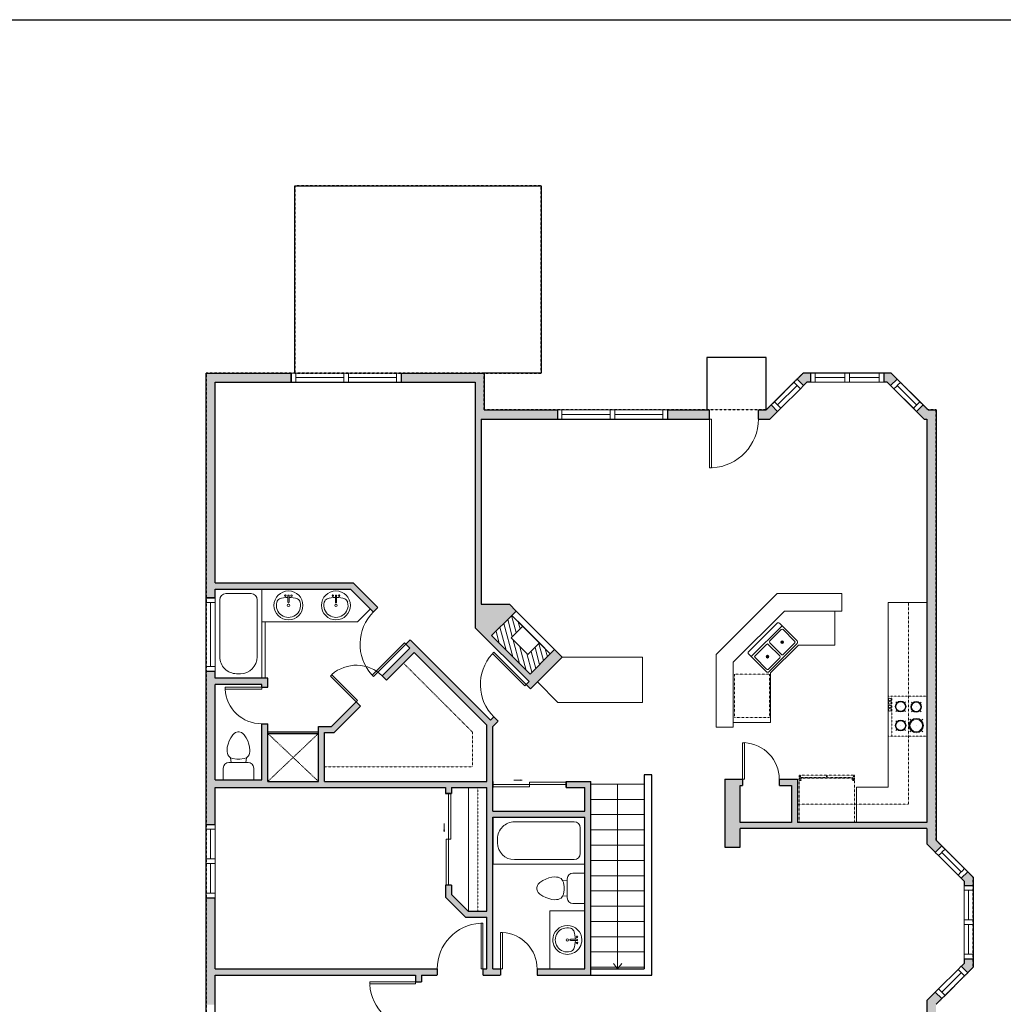
# Model space of a CAD drawing. Units: inches. Extents: x -21 to 3979, y -2728 to -1480.
# Drawn here: x 2650 to 3294, y -2248 to -1603 of the extents above; entities that cross this region are included whole.
import ezdxf

# ---------------------------------------------------------------- set-up
doc = ezdxf.new("R2010")
doc.units = ezdxf.units.IN
doc.linetypes.add('Dash', pattern=[0.23622, 0.11811, -0.11811])
doc.layers.get('0').update_dxf_attribs({"color": 255})
doc.layers.get('Defpoints').update_dxf_attribs({"color": 6, "linetype": 'Dash'})
for name, color, linetype, lineweight in [('A-DOOR&WINDOWS', 4, 'Continuous', 9), ('A-OBJECT', 2, 'Continuous', 9), ('A-STAIRS', 1, 'Continuous', 15)]:
    doc.layers.add(name, color=color, linetype=linetype, lineweight=lineweight)
doc.layers.add('A-WALL', color=252, linetype='Continuous')
doc.styles.add('ATTR', font='romans.shx', dxfattribs={"width": 0.8, "height": 1.075})

# ---------------------------------------------------------------- blocks, each defined once
blk = doc.blocks.new('*U232')
blk.add_lwpolyline([(-17.48, 0), (17.48, 0)])
blk = doc.blocks.new('*U233')
at = {"layer": 'A-STAIRS', "color": 0, "linetype": 'ByBlock', "lineweight": -2, "transparency": 16777216}
for p in [(0, 120), (0, 110), (0, 100), (0, 90), (0, 80), (0, 70), (0, 60), (0, 50), (0, 40), (0, 30), (0, 20), (0, 10), (0, 0)]:
    blk.add_blockref('*U232', p, dxfattribs=at)
blk = doc.blocks.new('*U247')
at = {"layer": 'A-OBJECT', "color": 0, "linetype": 'ByBlock', "lineweight": -2}
for p, q in [((370, 54), (-295, 54)), ((-295, 54), (-295, -588)), ((370, 54), (370, -588)), ((-295, -531), (370, -531)), ((-295, -588), (370, -588))]:
    blk.add_line(p, q, dxfattribs=at)
at = {"layer": 'A-OBJECT', "color": 252, "linetype": 'Continuous', "lineweight": -2}
for p, q in [((-187, -56), (-227, -15)), ((-54, -56), (-13, -15)), ((140, -73), (109, -42)), ((240, -73), (270, -42)), ((-187, -189), (-227, -230)), ((-170, -332), (-200, -301)), ((-70, -332), (-40, -301)), ((-54, -189), (-13, -230)), ((140, -173), (109, -203)), ((146, -332), (115, -301)), ((240, -173), (270, -203)), ((245, -332), (276, -301)), ((-170, -432), (-200, -462)), ((-70, -432), (-40, -462)), ((146, -432), (115, -462)), ((245, -432), (276, -462))]:
    blk.add_line(p, q, dxfattribs=at)
at = {"layer": 'A-OBJECT', "color": 0, "linetype": 'Continuous', "lineweight": -2}
for p, q in [((-120, -123), (-120, -123)), ((190, -123), (190, -123)), ((-120, -382), (-120, -382)), ((196, -382), (196, -382))]:
    blk.add_line(p, q, dxfattribs=at)
for centre, radius in [((-120, -123), 119), ((190, -123), 89.2), ((-120, -382), 89.2), ((196, -382), 89.2), ((141, -560), 22.9), ((198, -560), 22.9), ((256, -560), 22.9), ((313, -560), 22.9)]:
    blk.add_circle(centre, radius, dxfattribs=at)
at = {"layer": 'A-OBJECT', "color": 250, "linetype": 'Continuous', "lineweight": -2}
for centre, radius in [((-120, -123), 105), ((190, -123), 78.6), ((-120, -382), 78.6), ((196, -382), 78.6)]:
    blk.add_circle(centre, radius, dxfattribs=at)
blk = doc.blocks.new('*U241')
at = {"layer": 'A-OBJECT', "transparency": 33554687}
for points in [[(18.79, 12.21), (8, 12.21), (8, 27.78), (18.79, 27.78), (18.79, 37.78), (0, 37.78), (0, 2.21), (18.79, 2.21), (18.79, 12.21)], [(18.79, 27.78), (18.79, 12.21)]]:
    blk.add_lwpolyline(points, dxfattribs=at)
blk = doc.blocks.new('*U248')
at = {"layer": 'A-OBJECT', "color": 0, "linetype": 'ByBlock', "lineweight": -2}
for p, q in [((1526, 782), (0, 782)), ((0, 782), (0, 0)), ((1171, 706), (178, 706)), ((1526, 0), (1526, 782)), ((76, 604), (76, 178)), ((1450, 356), (1450, 427)), ((178, 76), (1171, 76))]:
    blk.add_line(p, q, dxfattribs=at)
blk.add_lwpolyline([(1526, 0), (0, 0)], dxfattribs=at)
for centre, radius, start, end in [((178, 604), 102, 90, 180), ((1171, 427), 279, 0, 90), ((1171, 356), 279, 270, 0), ((178, 178), 102, 180, 270)]:
    blk.add_arc(centre, radius, start, end, dxfattribs=at)
blk = doc.blocks.new('*U242')
at = {"layer": 'A-OBJECT', "color": 0, "linetype": 'ByBlock', "lineweight": -2, "transparency": 33554687}
for p, q in [((-36.24, -28.25), (-36.24, -30.23)), ((-34.79, -28.51), (-35.48, -30.35)), ((-1.47, -28.51), (-0.79, -30.35)), ((-0.02, -28.25), (-0.02, -30.23))]:
    blk.add_line(p, q, dxfattribs=at)
blk.add_lwpolyline([(-0.02, -29), (0, 0), (-36.22, 0), (-36.24, -29)], close=True, dxfattribs=at)
for points in [[(-36.24, -29.72), (-36.24, -30.73, 0.414214), (-36.01, -30.96), (-18.57, -30.96, 0.414214), (-18.33, -30.73), (-18.33, -29.72, 0.414214), (-18.57, -29.49), (-35.16, -29.49)], [(-0.02, -29.72), (-0.02, -30.73, -0.414214), (-0.26, -30.96), (-17.7, -30.96, -0.414214), (-17.94, -30.73), (-17.94, -29.72, -0.414214), (-17.7, -29.49), (-1.11, -29.49)]]:
    blk.add_lwpolyline(points, format="xyb", dxfattribs=at)
for centre, radius in [((-35.49, -28.25), 0.748), ((-35.85, -30.23), 0.394), ((-35.85, -30.23), 0.118), ((-35.49, -28.25), 0.118), ((-0.77, -28.25), 0.748), ((-0.77, -28.25), 0.118), ((-0.42, -30.23), 0.394), ((-0.42, -30.23), 0.118)]:
    blk.add_circle(centre, radius, dxfattribs=at)
blk = doc.blocks.new('blocks$0$Toilet-Domestic-2D - Toilet-Domestic-2D-1228486-SUBSTRUCTURE Copy 1')
at = {"layer": 'A-OBJECT', "color": 0, "linetype": 'ByBlock', "lineweight": -2}
for p, q in [((-130, 698), (-154, 647)), ((-95, 749), (-130, 698)), ((-70, 774), (-95, 749)), ((-48, 787), (-70, 774)), ((-13, 799), (-48, 787)), ((13, 799), (-13, 799)), ((48, 787), (13, 799)), ((70, 774), (48, 787)), ((95, 749), (70, 774)), ((130, 698), (95, 749)), ((154, 647), (130, 698)), ((-186, 545), (-190, 495)), ((-190, 495), (-188, 469)), ((-172, 596), (-186, 545)), ((-154, 647), (-172, 596)), ((172, 596), (154, 647)), ((186, 545), (172, 596)), ((190, 495), (186, 545)), ((188, 469), (190, 495)), ((-188, 469), (-184, 444)), ((-184, 444), (-177, 418)), ((-177, 418), (-163, 393)), ((-163, 393), (-132, 368)), ((-132, 368), (-97, 355)), ((-123, 291), (-132, 368)), ((-97, 355), (-25, 342)), ((-25, 342), (25, 342)), ((25, 342), (97, 355)), ((97, 355), (132, 368)), ((123, 291), (132, 368)), ((132, 368), (163, 393)), ((163, 393), (177, 418)), ((177, 418), (184, 444)), ((184, 444), (188, 469)), ((-253, 0), (-253, 196)), ((-159, 291), (159, 291)), ((253, 196), (253, 0))]:
    blk.add_line(p, q, dxfattribs=at)
blk.add_lwpolyline([(253, 0), (-253, 0)], dxfattribs=at)
for centre, start, end in [((-159, 196), 90, 180), ((159, 196), 0, 90)]:
    blk.add_arc(centre, 94.6, start, end, dxfattribs=at)
blk = doc.blocks.new("32'' Sink Double PV")
for p, q in [((-16, -4), (16, -4)), ((-0.75, -18.5), (-0.75, -6.5)), ((0.75, -6.5), (0.75, -18.5))]:
    blk.add_line(p, q)
for points in [[(-14.5, 0), (14.5, 0)], [(-16, -19.5), (-16, -1.5)], [(-14.5, -18.5), (-14.5, -6.5)], [(-13.5, -5.5), (-1.75, -5.5)], [(1.75, -5.5), (13.5, -5.5)], [(14.5, -6.5), (14.5, -18.5)], [(16, -1.5), (16, -19.5)], [(14.5, -21), (-14.5, -21)], [(-1.75, -19.5), (-13.5, -19.5)], [(13.5, -19.5), (1.75, -19.5)]]:
    blk.add_lwpolyline(points)
for centre, radius in [((-7.5, -12.5), 1), ((-7.5, -12.5), 0.5), ((7.5, -12.5), 1), ((7.5, -12.5), 0.5)]:
    blk.add_circle(centre, radius)
for centre, radius, start, end in [((-14.5, -1.5), 1.5, 90, 180), ((14.5, -1.5), 1.5, 0, 90), ((-13.5, -6.5), 1, 90, 180), ((-1.75, -6.5), 1, 0, 90), ((1.75, -6.5), 1, 90, 180), ((13.5, -6.5), 1, 0, 90), ((-14.5, -19.5), 1.5, 180, 270), ((-13.5, -18.5), 1, 180, 270), ((-1.75, -18.5), 1, 270, 0), ((1.75, -18.5), 1, 180, 270), ((13.5, -18.5), 1, 270, 0), ((14.5, -19.5), 1.5, 270, 0)]:
    blk.add_arc(centre, radius, start, end)
at = {"style": 'ATTR', "width": 0.8, "flags": 9}
blk.add_attdef('ESTCODE', (0, 0), '', height=0.0064, dxfattribs=at)
blk = doc.blocks.new('*U243')
at = {"layer": 'A-OBJECT', "color": 0, "linetype": 'ByBlock', "lineweight": -2, "transparency": 33554687}
blk.add_lwpolyline([(0, 0), (115.16, 0), (115.16, -17.07), (0, -17.07)], close=True, dxfattribs=at)
at = {"layer": 'A-OBJECT', "color": 0, "linetype": 'Dash', "lineweight": -2, "transparency": 33554687}
blk.add_lwpolyline([(115.16, -8.54), (0, -8.54)], dxfattribs=at)
blk = doc.blocks.new('*U246')
at = {"color": 0, "linetype": 'ByBlock', "lineweight": -2}
blk.add_line((121.1, 0), (0, 0), dxfattribs=at)
at = {"color": 0, "linetype": 'ByBlock', "lineweight": -2, "transparency": 33554687}
blk.add_lwpolyline([(3.48, 2.72), (0, 0), (3.48, -2.72)], dxfattribs=at)
blk = doc.blocks.new('*U249')
at = {"layer": 'A-OBJECT', "color": 0, "linetype": 'ByBlock', "lineweight": -2}
for p, q in [((1486, 774), (0, 774)), ((0, 774), (0, 0)), ((1130, 698), (178, 698)), ((1486, 0), (1486, 774)), ((76, 597), (76, 178)), ((1409, 356), (1409, 419)), ((178, 76), (1130, 76))]:
    blk.add_line(p, q, dxfattribs=at)
blk.add_lwpolyline([(1486, 0), (0, 0)], dxfattribs=at)
for centre, radius, start, end in [((178, 597), 102, 90, 180), ((1130, 419), 279, 0, 90), ((1130, 356), 279, 270, 0), ((178, 178), 102, 180, 270)]:
    blk.add_arc(centre, radius, start, end, dxfattribs=at)
blk = doc.blocks.new('*U76')
at = {"layer": 'A-OBJECT', "linetype": 'ByBlock', "lineweight": -2}
for p, q in [((-10, 162), (-10, 51)), ((10, 162), (10, 51))]:
    blk.add_line(p, q, dxfattribs=at)
for centre, radius, start, end in [((0, 0), 241, 90, 270), ((-51, 162), 12.7, 360, 180), ((0, 162), 9.52, 360, 180), ((0, 0), 241, 270, 90), ((51, 162), 12.7, 0, 180), ((0, 0), 201, 165.3071, 14.6929), ((-95, 19), 105, 120.7927, 162.1904), ((0, -318), 452, 91.2067, 109.2086), ((-51, 162), 12.7, 180, 360), ((0, 0), 20.6, 360, 180), ((0, 51), 9.52, 180, 360), ((0, -318), 452, 70.7914, 88.7933), ((51, 162), 12.7, 180, 360), ((95, 19), 105, 17.8096, 59.2073), ((0, 0), 20.6, 180, 360)]:
    blk.add_arc(centre, radius, start, end, dxfattribs=at)
blk = doc.blocks.new('*U201')
blk.add_wipeout([(0, 30), (0, -195), (991, -195), (991, 30)]).dxf.layer = 'A-DOOR&WINDOWS'
at = {"color": 0, "linetype": 'ByBlock', "lineweight": -2, "transparency": 33554687}
blk.add_lwpolyline([(51, 989), (0, 989), (0, 0), (51, 0)], close=True, dxfattribs=at)
blk.add_arc((0, 0), 991, 0, 86.8211, dxfattribs=at)
at = {"layer": 'A-WALL', "transparency": 33554687}
for points in [[(0, 0), (0, -165)], [(991, 0), (991, -165)]]:
    blk.add_lwpolyline(points, dxfattribs=at)
blk = doc.blocks.new('*U254')
blk.add_wipeout([(0, 30), (0, -278), (1321, -278), (1321, 30)]).dxf.layer = 'A-DOOR&WINDOWS'
at = {"color": 0, "linetype": 'ByBlock', "lineweight": -2, "transparency": 33554687}
blk.add_lwpolyline([(51, 1319), (0, 1319), (0, 0), (51, 0)], close=True, dxfattribs=at)
blk.add_arc((0, 0), 1321, 0, 86.8211, dxfattribs=at)
at = {"layer": 'A-WALL', "transparency": 33554687}
for points in [[(0, 0), (0, -248)], [(1321, 0), (1321, -248)]]:
    blk.add_lwpolyline(points, dxfattribs=at)
blk = doc.blocks.new('*U83')
at = {"layer": 'A-DOOR&WINDOWS', "transparency": 33554687}
blk.add_hatch(color=9, dxfattribs=at).paths.add_polyline_path([(14, 12.2), (14, 13.2), (11, 12.7)], flags=0)
at = {"layer": 'A-DOOR&WINDOWS', "color": 9, "transparency": 33554687}
for p, q in [((14, 13.2), (11, 12.7)), ((23, 12.7), (11, 12.7)), ((11, 12.7), (14, 12.2)), ((14, 12.2), (14, 13.2))]:
    blk.add_line(p, q, dxfattribs=at)
at = {"layer": 'A-DOOR&WINDOWS', "color": 0, "linetype": 'ByBlock', "lineweight": -2, "transparency": 33554687}
for points in [[(-66.6, 9.9), (-66.6, 6.6), (0, 6.6), (0, 9.9)], [(0, 6.6), (0, 3.2), (66.6, 3.2), (66.6, 6.6)]]:
    blk.add_lwpolyline(points, close=True, dxfattribs=at)
at = {"layer": 'A-WALL', "transparency": 33554687}
for points in [[(-66.6, 2.1), (-66.6, 11)], [(66.6, 2.1), (66.6, 11)]]:
    blk.add_lwpolyline(points, dxfattribs=at)
blk = doc.blocks.new('*U84')
at = {"layer": 'A-DOOR&WINDOWS', "transparency": 33554687}
blk.add_hatch(color=9, dxfattribs=at).paths.add_polyline_path([(14, 12.2), (14, 13.2), (11, 12.7)], flags=0)
at = {"layer": 'A-DOOR&WINDOWS', "color": 9, "transparency": 33554687}
for p, q in [((14, 13.2), (11, 12.7)), ((23, 12.7), (11, 12.7)), ((11, 12.7), (14, 12.2)), ((14, 12.2), (14, 13.2))]:
    blk.add_line(p, q, dxfattribs=at)
at = {"layer": 'A-DOOR&WINDOWS', "color": 0, "linetype": 'ByBlock', "lineweight": -2, "transparency": 33554687}
for points in [[(-53.3, 9.9), (-53.3, 6.6), (0, 6.6), (0, 9.9)], [(0, 6.6), (0, 3.2), (53.3, 3.2), (53.3, 6.6)]]:
    blk.add_lwpolyline(points, close=True, dxfattribs=at)
at = {"layer": 'A-WALL', "transparency": 33554687}
for points in [[(-53.3, 2.1), (-53.3, 11)], [(53.3, 2.1), (53.3, 11)]]:
    blk.add_lwpolyline(points, dxfattribs=at)
blk = doc.blocks.new('*U252')
at = {"color": 252}
blk.add_wipeout([(37.5, 0), (37.5, -6), (-34.5, -6), (-34.5, 0)], dxfattribs=at)
at = {"color": 4}
for points in [[(3, -6), (3, -3.7), (3, -3.7), (3, -2.3), (3, -2.3), (3, 0), (0, 0), (0, -6)], [(34.5, -6), (34.5, -3.7), (34.5, -3.7), (34.5, -2.3), (34.5, -2.3), (34.5, 0), (37.5, 0), (37.5, -6)], [(-31.5, -6), (-31.5, -3.7), (-31.5, -3.7), (-31.5, -2.3), (-31.5, -2.3), (-31.5, 0), (-34.5, 0), (-34.5, -6)], [(0, -6), (0, -3.7), (0, -3.7), (0, -2.3), (0, -2.3), (0, 0), (3, 0), (3, -6)]]:
    blk.add_lwpolyline(points, close=True, dxfattribs=at)
at = {"color": 9}
for points in [[(3, 0), (34.5, 0)], [(0, 0), (-31.5, 0)], [(0, -6), (-31.5, -6)], [(3, -6), (34.5, -6)]]:
    blk.add_lwpolyline(points, dxfattribs=at)
for points in [[(0, -3), (-31.5, -3), (-31.5, -3), (0, -3)], [(3, -3), (34.5, -3), (34.5, -3), (3, -3)]]:
    blk.add_lwpolyline(points, close=True, dxfattribs=at)
at = {"layer": 'A-WALL'}
for points in [[(37.5, 0), (37.5, -6)], [(-34.5, 0), (-34.5, -6)]]:
    blk.add_lwpolyline(points, dxfattribs=at)
blk = doc.blocks.new('*U199')
blk.add_wipeout([(0, 30), (0, -195), (1238, -195), (1238, 30)]).dxf.layer = 'A-DOOR&WINDOWS'
at = {"color": 0, "linetype": 'ByBlock', "lineweight": -2, "transparency": 33554687}
blk.add_lwpolyline([(51, 1237), (0, 1237), (0, 0), (51, 0)], close=True, dxfattribs=at)
blk.add_arc((0, 0), 1238, 0, 86.8211, dxfattribs=at)
at = {"layer": 'A-WALL', "transparency": 33554687}
for points in [[(0, 0), (0, -165)], [(1238, 0), (1238, -165)]]:
    blk.add_lwpolyline(points, dxfattribs=at)
blk = doc.blocks.new('*U250')
at = {"color": 252}
blk.add_wipeout([(48, 0), (48, -6), (0, -6), (0, 0)], dxfattribs=at)
at = {"color": 4}
for points in [[(3, -6), (3, -3.7), (3, -3.7), (3, -2.3), (3, -2.3), (3, 0), (0, 0), (0, -6)], [(45, -6), (45, -3.7), (45, -3.7), (45, -2.3), (45, -2.3), (45, 0), (48, 0), (48, -6)]]:
    blk.add_lwpolyline(points, close=True, dxfattribs=at)
at = {"color": 9}
for points in [[(3, 0), (45, 0)], [(3, -6), (45, -6)]]:
    blk.add_lwpolyline(points, dxfattribs=at)
blk.add_lwpolyline([(3, -3), (45, -3), (45, -3), (3, -3)], close=True, dxfattribs=at)
at = {"layer": 'A-WALL'}
for points in [[(0, 0), (0, -6)], [(48, 0), (48, -6)]]:
    blk.add_lwpolyline(points, dxfattribs=at)
blk = doc.blocks.new('*U251')
at = {"color": 252}
blk.add_wipeout([(25.5, 0), (25.5, -6), (-22.5, -6), (-22.5, 0)], dxfattribs=at)
at = {"color": 4}
for points in [[(-19.5, -6), (-19.5, -3.7), (-19.5, -3.7), (-19.5, -2.3), (-19.5, -2.3), (-19.5, 0), (-22.5, 0), (-22.5, -6)], [(3, -6), (3, -3.7), (3, -3.7), (3, -2.3), (3, -2.3), (3, 0), (0, 0), (0, -6)], [(0, -6), (0, -3.7), (0, -3.7), (0, -2.3), (0, -2.3), (0, 0), (3, 0), (3, -6)], [(22.5, -6), (22.5, -3.7), (22.5, -3.7), (22.5, -2.3), (22.5, -2.3), (22.5, 0), (25.5, 0), (25.5, -6)]]:
    blk.add_lwpolyline(points, close=True, dxfattribs=at)
at = {"color": 9}
for points in [[(0, 0), (-19.5, 0)], [(3, 0), (22.5, 0)], [(0, -6), (-19.5, -6)], [(3, -6), (22.5, -6)]]:
    blk.add_lwpolyline(points, dxfattribs=at)
for points in [[(0, -3), (-19.5, -3), (-19.5, -3), (0, -3)], [(3, -3), (22.5, -3), (22.5, -3), (3, -3)]]:
    blk.add_lwpolyline(points, close=True, dxfattribs=at)
at = {"layer": 'A-WALL'}
for points in [[(-22.5, 0), (-22.5, -6)], [(25.5, 0), (25.5, -6)]]:
    blk.add_lwpolyline(points, dxfattribs=at)
blk = doc.blocks.new('*U253')
at = {"color": 252}
blk.add_wipeout([(24, 0), (24, -6), (0, -6), (0, 0)], dxfattribs=at)
at = {"color": 4}
for points in [[(3, -6), (3, -3.7), (3, -3.7), (3, -2.3), (3, -2.3), (3, 0), (0, 0), (0, -6)], [(21, -6), (21, -3.7), (21, -3.7), (21, -2.3), (21, -2.3), (21, 0), (24, 0), (24, -6)]]:
    blk.add_lwpolyline(points, close=True, dxfattribs=at)
at = {"color": 9}
for points in [[(3, 0), (21, 0)], [(3, -6), (21, -6)]]:
    blk.add_lwpolyline(points, dxfattribs=at)
blk.add_lwpolyline([(3, -3), (21, -3), (21, -3), (3, -3)], close=True, dxfattribs=at)
at = {"layer": 'A-WALL'}
for points in [[(0, 0), (0, -6)], [(24, 0), (24, -6)]]:
    blk.add_lwpolyline(points, dxfattribs=at)
blk = doc.blocks.new('*U256')
at = {"color": 252}
blk.add_wipeout([(24.01, 0), (24.01, -6), (0, -6), (0, 0)], dxfattribs=at)
at = {"color": 4}
for points in [[(3, -6), (3, -3.7), (3, -3.7), (3, -2.3), (3, -2.3), (3, 0), (0, 0), (0, -6)], [(21.01, -6), (21.01, -3.7), (21.01, -3.7), (21.01, -2.3), (21.01, -2.3), (21.01, 0), (24.01, 0), (24.01, -6)]]:
    blk.add_lwpolyline(points, close=True, dxfattribs=at)
at = {"color": 9}
for points in [[(3, 0), (21.01, 0)], [(3, -6), (21.01, -6)]]:
    blk.add_lwpolyline(points, dxfattribs=at)
blk.add_lwpolyline([(3, -3), (21.01, -3), (21.01, -3), (3, -3)], close=True, dxfattribs=at)
at = {"layer": 'A-WALL'}
for points in [[(0, 0), (0, -6)], [(24.01, 0), (24.01, -6)]]:
    blk.add_lwpolyline(points, dxfattribs=at)
blk = doc.blocks.new('*U257')
at = {"color": 252}
blk.add_wipeout([(24.01, 0), (24.01, -6), (0, -6), (0, 0)], dxfattribs=at)
at = {"color": 4}
for points in [[(3, -6), (3, -3.7), (3, -3.7), (3, -2.3), (3, -2.3), (3, 0), (0, 0), (0, -6)], [(21.01, -6), (21.01, -3.7), (21.01, -3.7), (21.01, -2.3), (21.01, -2.3), (21.01, 0), (24.01, 0), (24.01, -6)]]:
    blk.add_lwpolyline(points, close=True, dxfattribs=at)
at = {"color": 9}
for points in [[(3, 0), (21.01, 0)], [(3, -6), (21.01, -6)]]:
    blk.add_lwpolyline(points, dxfattribs=at)
blk.add_lwpolyline([(3, -3), (21.01, -3), (21.01, -3), (3, -3)], close=True, dxfattribs=at)
at = {"layer": 'A-WALL'}
for points in [[(0, 0), (0, -6)], [(24.01, 0), (24.01, -6)]]:
    blk.add_lwpolyline(points, dxfattribs=at)

msp = doc.modelspace()

# ---------------------------------------------------------------- hatches: boundary and pattern name
at = {"layer": 'A-OBJECT', "transparency": 33554687}
h = msp.add_hatch(dxfattribs=at)
h.set_pattern_fill('ANSI31', color=256, scale=25, angle=60.00818)
h.set_pattern_definition([(105.008177, (-5909.0072, -16293.9722), (-3.01840275, -0.8092403), [])])
h.paths.add_polyline_path([(2971.99, -1992.81), (2958.71, -2006.1), (2983.86, -2031.25), (2997.15, -2017.96), (2990.08, -2010.89), (2982.45, -2018.52), (2971.44, -2007.51), (2979.07, -1999.88)])
at = {"layer": 'A-WALL'}
h = msp.add_hatch(color=256, dxfattribs=at)
h.dxf.hatch_style = 1
h.paths.add_polyline_path([(3001.81, -1858.18), (2953.85, -1858.18), (2953.85, -1834.07), (2899.54, -1834.07), (2899.54, -1840.07), (2947.85, -1840.07), (2947.85, -1864.18), (2947.85, -2000.94), (2983.22, -2036.24), (2981.34, -2038.12), (2984.17, -2040.95), (3004.97, -2020.13), (2999.98, -2015.13), (2997.15, -2017.96), (2983.86, -2031.25), (2958.71, -2006.1), (2971.99, -1992.81), (2974.82, -1989.98), (2970.38, -1985.54), (2951.85, -1985.54), (2951.85, -1864.18), (3001.81, -1864.18)])
h.paths.add_polyline_path([(2777.74, -1840.07), (2827.54, -1840.07), (2827.54, -1834.07), (2771.74, -1834.07), (2771.74, -1981.36), (2777.74, -1981.36), (2777.74, -1975.56), (2808.22, -1975.56), (2866.43, -1975.56), (2881.36, -1990.5), (2884.19, -1987.67), (2868.09, -1971.56), (2777.74, -1971.56)])
h.paths.add_polyline_path([(2777.74, -2038.03), (2808.22, -2038.03), (2808.22, -2039.86), (2812.22, -2039.86), (2812.22, -2034.03), (2777.74, -2034.03), (2777.74, -2029.36), (2771.74, -2029.36), (2771.74, -2129.85), (2777.74, -2129.85), (2777.74, -2105.57), (2928.51, -2105.57), (2928.51, -2109.53), (2932.51, -2109.53), (2932.51, -2105.57), (2955.63, -2105.57), (2955.63, -2186.51), (2943.63, -2186.51), (2943.29, -2186.51), (2932.51, -2175.7), (2932.51, -2169.53), (2928.51, -2169.53), (2928.51, -2177.35), (2941.62, -2190.51), (2955.63, -2190.51), (2955.63, -2224.44), (2953.05, -2224.44), (2953.05, -2228.44), (2964.52, -2228.44), (2964.52, -2224.44), (2959.63, -2224.44), (2959.63, -2125.06), (3019.7, -2125.06), (3019.7, -2155.84), (3019.7, -2224.44), (2988.52, -2224.44), (2988.52, -2228.44), (3023.7, -2228.44), (3023.7, -2101.57), (3007.63, -2101.57), (3007.63, -2105.57), (3019.7, -2105.57), (3019.7, -2121.06), (2959.63, -2121.06), (2959.63, -2105.57), (2959.63, -2103.57), (2959.63, -2101.57), (2959.63, -2065.51), (2962.97, -2062.17), (2960.14, -2059.34), (2957.97, -2061.51), (2905.39, -2008.89), (2902.56, -2011.72), (2905.23, -2014.39), (2887.07, -2032.53), (2889.9, -2035.36), (2908.06, -2017.22), (2955.63, -2064.83), (2955.63, -2101.57), (2849.3, -2101.57), (2849.3, -2069.62), (2855.6, -2069.62), (2872.92, -2052.32), (2870.09, -2049.49), (2853.94, -2065.62), (2845.3, -2065.62), (2845.3, -2101.57), (2812.22, -2101.57), (2812.22, -2063.86), (2808.22, -2063.86), (2808.22, -2100.57), (2777.74, -2100.57)])
h.paths.add_polyline_path([(2777.74, -2177.85), (2771.74, -2177.85), (2771.74, -2247.83), (2777.74, -2247.83), (2777.74, -2228.44), (2908.92, -2228.44), (2908.92, -2232.99), (2912.92, -2232.99), (2912.92, -2228.44), (2923.05, -2228.44), (2923.05, -2224.44), (2777.74, -2224.44)])
h.paths.add_polyline_path([(2777.74, -2295.83), (2771.74, -2295.83), (2771.74, -2300.83), (2664.78, -2300.83), (2664.78, -2549.83), (2687.09, -2549.83), (2687.09, -2543.83), (2670.78, -2543.83), (2670.78, -2306.83), (2773.74, -2306.83), (2773.74, -2340.17), (2974.16, -2340.17), (2974.16, -2336.17), (2938.69, -2336.17), (2938.69, -2271.64), (2976.65, -2271.64), (2976.65, -2267.64), (2912.92, -2267.64), (2912.92, -2262.99), (2908.92, -2262.99), (2908.92, -2280.4), (2912.92, -2280.4), (2912.92, -2271.64), (2934.69, -2271.64), (2934.69, -2336.17), (2922.69, -2336.17), (2912.92, -2336.17), (2912.92, -2328.4), (2910.92, -2328.4), (2908.92, -2328.4), (2908.92, -2336.17), (2777.74, -2336.17), (2777.74, -2306.83)])
h.paths.add_polyline_path([(3016.14, -2342.17), (3048.31, -2342.17), (3048.31, -2336.17), (3040.95, -2336.17), (3040.95, -2301.12), (3036.95, -2301.12), (3036.95, -2303.16), (3013.39, -2303.16), (3013.39, -2271.64), (3036.95, -2271.64), (3040.95, -2272.89), (3040.95, -2267.64), (3006.65, -2267.64), (3006.65, -2271.64), (3009.39, -2271.64), (3009.39, -2307.16), (3036.95, -2307.16), (3036.95, -2336.17), (3010.14, -2336.17), (3006.16, -2336.17), (3006.16, -2340.17), (3010.14, -2340.17), (3010.14, -2568.9), (3000.76, -2568.9), (3000.76, -2572.9), (3000.76, -2574.9), (3016.14, -2574.9)])
h.paths.add_polyline_path([(3107.55, -2336.17), (3096.31, -2336.17), (3096.31, -2342.17), (3101.55, -2342.17), (3101.55, -2421.04), (3110.68, -2421.04), (3113.52, -2423.86), (3115.64, -2421.74), (3117.76, -2419.62), (3113.16, -2415.04), (3107.55, -2415.04)])
h.paths.add_polyline_path([(3123.51, -2258.54), (3121.51, -2258.54), (3121.51, -2256.54), (3111.51, -2256.54), (3111.51, -2268.54), (3123.51, -2268.54)])
h.paths.add_polyline_path([(3121.51, -2104.18), (3123.03, -2104.18), (3123.03, -2100.18), (3111.51, -2100.18), (3111.51, -2144.59), (3121.51, -2144.59), (3121.51, -2132.5), (3243.74, -2132.5), (3243.74, -2142.58), (3249.25, -2148.08), (3253.49, -2143.84), (3249.74, -2140.09), (3249.74, -1858.18), (3244.47, -1858.18), (3241.25, -1854.98), (3237.02, -1859.23), (3241.99, -1864.18), (3243.74, -1864.18), (3243.74, -2128.5), (3159, -2128.5), (3159, -2100.18), (3147.03, -2100.18), (3147.03, -2104.18), (3155, -2104.18), (3155, -2128.5), (3121.51, -2128.5)])
h.paths.add_polyline_path([(3249.74, -2247.61), (3253.49, -2243.86), (3249.25, -2239.62), (3243.74, -2245.12), (3243.74, -2258.54), (3235.08, -2258.54), (3235.08, -2268.54), (3243.74, -2268.54), (3243.74, -2415.04), (3238.13, -2415.04), (3233.54, -2419.61), (3237.77, -2423.86), (3240.6, -2421.04), (3249.74, -2421.04)])
h.paths.add_polyline_path([(3220.82, -2440.74), (3216.59, -2436.48), (3213.77, -2439.29), (3211.64, -2439.29), (3211.64, -2445.29), (3216.24, -2445.29)])
h.paths.add_polyline_path([(3139.64, -2439.29), (3137.52, -2439.29), (3134.7, -2436.48), (3130.47, -2440.74), (3135.05, -2445.29), (3139.64, -2445.29)])
h.paths.add_polyline_path([(2799.39, -2543.83), (2783.09, -2543.83), (2783.09, -2547.83), (2783.09, -2549.83), (2793.39, -2549.83), (2793.39, -2574.9), (2808.76, -2574.9), (2808.76, -2568.9), (2799.39, -2568.9)])
h.paths.add_polyline_path([(3274.04, -2217.85), (3268.04, -2217.85), (3268.04, -2220.85), (3266.24, -2222.65), (3270.48, -2226.89), (3274.04, -2223.34)])
h.paths.add_polyline_path([(3274.04, -2164.36), (3270.48, -2160.8), (3266.24, -2165.05), (3268.04, -2166.84), (3268.04, -2169.85), (3274.04, -2169.85)])
h.paths.add_polyline_path([(3220.26, -1834.07), (3215.5, -1834.07), (3215.5, -1840.07), (3217.78, -1840.07), (3220.01, -1842.29), (3224.25, -1838.04)])
h.paths.add_polyline_path([(3167.5, -1834.07), (3162.73, -1834.07), (3158.79, -1838), (3163.02, -1842.25), (3165.21, -1840.07), (3167.5, -1840.07)])
h.paths.add_polyline_path([(3146.02, -1859.19), (3141.78, -1854.94), (3138.52, -1858.18), (3133.42, -1858.18), (3133.42, -1864.18), (3141, -1864.18)])
h.paths.add_polyline_path([(3101.42, -1858.18), (3073.81, -1858.18), (3073.81, -1864.18), (3101.42, -1864.18)])

# ---------------------------------------------------------------- linework, layer by layer
at = {"layer": 'A-OBJECT', "linetype": 'Dash', "transparency": 33554687}
for p, q in [((2812.22, -2070.22), (2845.3, -2101.57)), ((2812.22, -2101.57), (2845.3, -2070.22))]:
    msp.add_line(p, q, dxfattribs=at)
at = {"layer": 'A-OBJECT', "transparency": 33554687}
for points in [[(2879.34, -1988.47), (2870.89, -1997.01), (2808.22, -1997.01), (2808.22, -1975.56)], [(3187.97, -1990.09), (3187.97, -1978.52), (3145.74, -1978.52), (3105.86, -2018.35), (3105.86, -2066.11), (3116.91, -2066.11), (3116.91, -2023.54), (3150.54, -1990.09), (3187.97, -1990.09)], [(3243.74, -1984.31), (3218.45, -1984.31), (3218.45, -2105.34), (3197.72, -2105.34), (3197.72, -2128.5)], [(3183.5, -1990.09), (3183.5, -2012.37), (3159.65, -2012.37), (3141.44, -2030.56), (3141.44, -2063.05), (3116.91, -2063.05)], [(2810.51, -1997.01), (2810.51, -2034.03)], [(2988.7, -2036.41), (3002.06, -2049.86), (3057.59, -2049.86), (3057.59, -2020.13), (3004.97, -2020.13)], [(2996.9, -2224.44), (2996.9, -2186.41), (3019.7, -2186.41)]]:
    msp.add_lwpolyline(points, dxfattribs=at)
at = {"layer": 'A-OBJECT', "linetype": 'Dash', "transparency": 33554687}
for points in [[(3159, -2116.51), (3231.63, -2116.51), (3231.63, -1984.31)], [(2901.09, -2024.19), (2946.29, -2069.35), (2946.29, -2092.05), (2849.3, -2092.05)]]:
    msp.add_lwpolyline(points, dxfattribs=at)
msp.add_lwpolyline([(3140.72, -2031.34), (3117.85, -2031.34), (3117.85, -2059.82), (3140.72, -2059.82)], close=True, dxfattribs=at)
at = {"layer": 'A-WALL'}
for p, q in [((2771.74, -1834.07), (2953.85, -1834.07)), ((2771.74, -2300.83), (2771.74, -1834.07)), ((2827.54, -1840.07), (2827.54, -1834.07)), ((2899.54, -1834.07), (2899.54, -1840.07)), ((2953.85, -1834.07), (2953.85, -1858.18)), ((3138.52, -1858.18), (3162.73, -1834.07)), ((3158.75, -1838.04), (3162.98, -1842.29)), ((3220.26, -1834.07), (3162.73, -1834.07)), ((3167.5, -1834.07), (3167.5, -1840.07)), ((3215.5, -1840.07), (3215.5, -1834.07)), ((3224.25, -1838.04), (3220.01, -1842.29)), ((3244.47, -1858.18), (3220.26, -1834.07)), ((2777.74, -1840.07), (2947.85, -1840.07)), ((2777.74, -1971.56), (2777.74, -1840.07)), ((2947.85, -1840.07), (2947.85, -1864.18)), ((3141, -1864.18), (3165.21, -1840.07)), ((3217.78, -1840.07), (3165.21, -1840.07)), ((3241.99, -1864.18), (3217.78, -1840.07)), ((3146.03, -1859.18), (3141.78, -1854.94)), ((3236.97, -1859.18), (3241.21, -1854.94)), ((2953.85, -1858.18), (3138.52, -1858.18)), ((3001.81, -1858.18), (3001.81, -1864.18)), ((3073.81, -1864.18), (3073.81, -1858.18)), ((3244.47, -1858.18), (3249.74, -1858.18)), ((3249.74, -1858.18), (3249.74, -2140.09)), ((2947.85, -1864.18), (2947.85, -2000.94)), ((2951.85, -1864.18), (3141, -1864.18)), ((2951.85, -1864.18), (2951.85, -1985.54)), ((3241.99, -1864.18), (3243.74, -1864.18)), ((3243.74, -1864.18), (3243.74, -2128.5)), ((2777.74, -1971.56), (2868.09, -1971.56)), ((2868.09, -1971.56), (2957.97, -2061.51)), ((2777.74, -1975.56), (2866.43, -1975.56)), ((2777.74, -2034.03), (2777.74, -1975.56)), ((2866.43, -1975.56), (2905.23, -2014.39)), ((2777.74, -1981.36), (2771.74, -1981.36)), ((2951.85, -1985.54), (2970.38, -1985.54)), ((2974.82, -1989.98), (2970.38, -1985.54)), ((2971.99, -1992.81), (2974.82, -1989.98)), ((2971.99, -1992.81), (2997.15, -2017.96)), ((2974.82, -1989.98), (2999.98, -2015.13)), ((2947.85, -2000.94), (2983.22, -2036.24)), ((2905.23, -2014.39), (2853.94, -2065.62)), ((2908.06, -2017.22), (2855.6, -2069.62)), ((2908.06, -2017.22), (2955.63, -2064.83)), ((2997.15, -2017.96), (2999.98, -2015.13)), ((3004.97, -2020.13), (2999.98, -2015.13)), ((2959.63, -2065.51), (3004.97, -2020.13)), ((2771.74, -2029.36), (2777.74, -2029.36)), ((2812.22, -2034.03), (2777.74, -2034.03)), ((2808.22, -2038.03), (2777.74, -2038.03)), ((2777.74, -2100.57), (2777.74, -2038.03)), ((2808.22, -2100.57), (2808.22, -2038.03)), ((2812.22, -2101.57), (2812.22, -2034.03)), ((2957.97, -2061.51), (2983.22, -2036.24)), ((2812.22, -2069.22), (2845.3, -2069.22)), ((2812.22, -2070.22), (2845.3, -2070.22)), ((2845.3, -2101.57), (2845.3, -2065.62)), ((2845.3, -2065.62), (2853.94, -2065.62)), ((2849.3, -2069.62), (2855.6, -2069.62)), ((2849.3, -2101.57), (2849.3, -2069.62)), ((2955.63, -2101.57), (2955.63, -2064.83)), ((2959.63, -2101.57), (2959.63, -2065.51)), ((2777.74, -2100.57), (2808.22, -2100.57)), ((2812.22, -2101.57), (2845.3, -2101.57)), ((2849.3, -2101.57), (2955.63, -2101.57)), ((2959.63, -2101.57), (2959.63, -2105.57)), ((3007.63, -2101.57), (3023.7, -2101.57)), ((3007.63, -2101.57), (3007.63, -2105.57)), ((3023.7, -2228.44), (3023.7, -2101.57)), ((3063.66, -2097.28), (3058.66, -2097.28)), ((3058.66, -2097.28), (3058.66, -2224.44)), ((3063.66, -2228.44), (3063.66, -2097.28)), ((3111.51, -2100.18), (3111.51, -2144.59)), ((3111.51, -2100.18), (3159, -2100.18)), ((3159, -2100.18), (3159, -2128.5)), ((2777.74, -2105.57), (2928.51, -2105.57)), ((2777.74, -2224.44), (2777.74, -2105.57)), ((2928.51, -2105.57), (2928.51, -2109.53)), ((2932.51, -2105.57), (2932.51, -2109.53)), ((2932.51, -2105.57), (2955.63, -2105.57)), ((2955.63, -2186.51), (2955.63, -2105.57)), ((2959.63, -2121.06), (2959.63, -2105.57)), ((3007.63, -2105.57), (3019.7, -2105.57)), ((3019.7, -2121.06), (3019.7, -2105.57)), ((3121.51, -2104.18), (3155, -2104.18)), ((3121.51, -2128.5), (3121.51, -2104.18)), ((3155, -2104.18), (3155, -2128.5)), ((2928.51, -2109.53), (2932.51, -2109.53)), ((2959.63, -2121.06), (3019.7, -2121.06)), ((2959.63, -2224.44), (2959.63, -2125.06)), ((2959.63, -2125.06), (3019.7, -2125.06)), ((3019.7, -2224.44), (3019.7, -2125.06)), ((3155, -2128.5), (3121.51, -2128.5)), ((3243.74, -2128.5), (3159, -2128.5)), ((2771.74, -2129.85), (2777.74, -2129.85)), ((3121.51, -2144.59), (3121.51, -2132.5)), ((3243.74, -2132.5), (3121.51, -2132.5)), ((3243.74, -2132.5), (3243.74, -2142.58)), ((3249.74, -2140.09), (3274.04, -2164.36)), ((3111.51, -2144.59), (3121.51, -2144.59)), ((3243.74, -2142.58), (3268.04, -2166.84)), ((3249.25, -2148.08), (3253.49, -2143.84)), ((3270.48, -2160.8), (3266.24, -2165.05)), ((3268.04, -2166.84), (3268.04, -2220.85)), ((3274.04, -2164.36), (3274.04, -2223.34)), ((2932.51, -2169.53), (2928.51, -2169.53)), ((2928.51, -2169.53), (2928.51, -2177.35)), ((2932.51, -2169.53), (2932.51, -2175.7)), ((3268.04, -2169.85), (3274.04, -2169.85)), ((2777.74, -2177.85), (2771.74, -2177.85)), ((2928.51, -2177.35), (2941.62, -2190.51)), ((2932.51, -2175.7), (2943.29, -2186.51)), ((2943.29, -2186.51), (2955.63, -2186.51)), ((2941.62, -2190.51), (2955.63, -2190.51)), ((2955.63, -2224.44), (2955.63, -2190.51)), ((3274.04, -2217.85), (3268.04, -2217.85)), ((2777.74, -2224.44), (2955.63, -2224.44)), ((2959.63, -2224.44), (3019.7, -2224.44)), ((3023.7, -2224.44), (3058.66, -2224.44)), ((3243.74, -2245.12), (3268.04, -2220.85)), ((3249.74, -2247.61), (3274.04, -2223.34)), ((3270.48, -2226.89), (3266.24, -2222.65)), ((2777.74, -2306.83), (2777.74, -2228.44)), ((2777.74, -2228.44), (2908.92, -2228.44)), ((2908.92, -2228.44), (2908.92, -2280.4)), ((2912.92, -2228.44), (2912.92, -2267.64)), ((2912.92, -2228.44), (3063.66, -2228.44)), ((3249.25, -2239.62), (3253.49, -2243.86)), ((3243.74, -2245.12), (3243.74, -2258.54))]:
    msp.add_line(p, q, dxfattribs=at)
for points in [[(2829.97, -1834.07), (2829.97, -1711.46), (2991.21, -1711.46), (2991.21, -1834.07), (2953.85, -1834.07)], [(3138.52, -1858.18), (3138.52, -1823.87), (3099.55, -1823.87), (3099.55, -1858.18)]]:
    msp.add_lwpolyline(points, dxfattribs=at)
at = {"layer": 'Defpoints', "color": 255, "linetype": 'Continuous', "elevation": 0}
msp.add_lwpolyline([(1979.09, -1602.59), (3979.09, -1602.59), (3979.09, -2727.59), (1979.09, -2727.59)], close=True, dxfattribs=at)

# ---------------------------------------------------------------- block references
at = {"layer": 'A-DOOR&WINDOWS', "transparency": 33554687, "xscale": -0.4506616870520158, "yscale": 0.4506616870520158, "zscale": 0.4506616870520158}
msp.add_blockref('*U84', (2983.63, -2106.53), dxfattribs=at)
at = {"layer": 'A-DOOR&WINDOWS', "transparency": 33554687, "xscale": 0.4506616870520158, "yscale": 0.4506616870520158, "zscale": 0.4506616870520158, "rotation": 90}
msp.add_blockref('*U83', (2933.46, -2139.53), dxfattribs=at)
at = {"layer": 'A-OBJECT', "transparency": 33554687}
for name, p, xscale, yscale, zscale, rotation in [('*U249', (2777.74, -1975.56), 0.03935794656299858, 0.03935794656299858, 0.03935794656299858, 270), ("32'' Sink Double PV", (3136.28, -2007.22), 0.8936267761428246, 0.8936267761428246, 0.8936267761428246, 44.96605880526752), ('*U248', (3019.7, -2125.06), 0.03935794656299858, 0.03935794656299858, 0.03935794656299858, 180), ('blocks$0$Toilet-Domestic-2D - Toilet-Domestic-2D-1228486-SUBSTRUCTURE Copy 1', (3019.7, -2171.62), -0.03935794656299858, 0.03935794656299858, 0.03935794656299858, 90), ('*U76', (3008.3, -2205.42), 0.03935794656299858, 0.03935794656299858, 0.03935794656299858, 270)]:
    msp.add_blockref(name, p, dxfattribs=dict(at, xscale=xscale, yscale=yscale, zscale=zscale, rotation=rotation))
at = {"layer": 'A-OBJECT', "transparency": 33554687, "yscale": 0.03935794656299858, "zscale": 0.03935794656299858}
for name, p, xscale in [('*U76', (2825.71, -1986.28), 0.03935794656299858), ('*U76', (2856.81, -1986.28), -0.03935794656299858), ('blocks$0$Toilet-Domestic-2D - Toilet-Domestic-2D-1228486-SUBSTRUCTURE Copy 1', (2792.98, -2100.57), -0.03935794656299858)]:
    msp.add_blockref(name, p, dxfattribs=dict(at, xscale=xscale))
at = {"layer": 'A-OBJECT', "color": 7, "true_color": 0xffffff, "rotation": 45.00817668506226}
msp.add_blockref('*U241', (2985.43, -2032.81), dxfattribs=at)
at = {"layer": 'A-OBJECT', "linetype": 'Dash', "xscale": -0.03935794656299858, "yscale": 0.03935794656299858, "zscale": 0.03935794656299858, "rotation": 270}
msp.add_blockref('*U247', (3241.6, -2060.26), dxfattribs=at)
at = {"layer": 'A-OBJECT', "linetype": 'Dash', "rotation": 180.0000011157077}
msp.add_blockref('*U242', (3160.15, -2128.5), dxfattribs=at)
at = {"layer": 'A-OBJECT', "xscale": 0.7028431101360503, "yscale": 0.7028431101360503, "zscale": 0.7028431101360503, "rotation": 270}
msp.add_blockref('*U243', (2955.63, -2105.57), dxfattribs=at)
at = {"layer": 'A-STAIRS'}
msp.add_blockref('*U233', (3041.18, -2223.34), dxfattribs=at)
at = {"layer": 'A-STAIRS', "rotation": 90}
msp.add_blockref('*U246', (3041.18, -2224.44), dxfattribs=at)

# ---------------------------------------------------------------- next in the draw order: block references
at = {"layer": 'A-DOOR&WINDOWS'}
for name, p in [('*U252', (2862.04, -1834.07)), ('*U251', (3190, -1834.07)), ('*U252', (3036.31, -1858.18))]:
    msp.add_blockref(name, p, dxfattribs=at)
for name, p, rotation in [('*U253', (3141.78, -1854.94), 44.8806164723029), ('*U253', (3224.25, -1838.04), 315.1193835276899), ('*U250', (2771.74, -2029.36), 90), ('*U251', (2771.74, -2155.35), 90), ('*U256', (3253.49, -2143.84), 315.0345122889636), ('*U251', (3268.04, -2195.35), 90), ('*U257', (3270.48, -2226.89), 224.9654877110472)]:
    msp.add_blockref(name, p, dxfattribs=dict(at, rotation=rotation))
at = {"layer": 'A-DOOR&WINDOWS', "transparency": 33554687, "zscale": 0.02422732627077181}
for name, p, xscale, yscale, rotation in [('*U254', (3101.42, -1864.18), -0.02422732627077181, 0.02422732627077181, 180), ('*U199', (2902.56, -2011.72), 0.02422732627077181, 0.02422732627077181, 134.9753152188964), ('*U199', (2981.34, -2038.12), -0.0242273262707718, 0.0242273262707718, 45.0231179938255), ('*U201', (2808.22, -2039.86), -0.02422732627077181, 0.02422732627077181, 90), ('*U199', (2908.92, -2232.99), -0.02422732627077181, 0.02422732627077181, 90)]:
    msp.add_blockref(name, p, dxfattribs=dict(at, xscale=xscale, yscale=yscale, rotation=rotation))
at = {"layer": 'A-DOOR&WINDOWS', "transparency": 33554687, "yscale": 0.02422732627077181, "zscale": 0.02422732627077181}
for name, p, xscale in [('*U201', (3123.03, -2100.18), 0.02422732627077181), ('*U199', (2953.05, -2224.44), -0.02422732627077181), ('*U201', (2964.52, -2224.44), 0.02422732627077181)]:
    msp.add_blockref(name, p, dxfattribs=dict(at, xscale=xscale))

# ---------------------------------------------------------------- next in the draw order: linework, layer by layer
at = {"layer": 'Defpoints'}
for points in [[(2829.97, -1711.46), (2829.97, -1834.07), (2991.21, -1834.07), (2991.21, -1711.46), (2829.97, -1711.46)], [(2771.74, -1834.07), (2771.74, -2306.83)]]:
    msp.add_lwpolyline(points, dxfattribs=at)

# ---------------------------------------------------------------- next in the draw order: block references
at = {"layer": 'A-DOOR&WINDOWS', "transparency": 33554687, "xscale": 0.02422732627077181, "yscale": 0.02422732627077181, "zscale": 0.02422732627077181, "rotation": 44.96647442722856}
msp.add_blockref('*U201', (2870.09, -2049.49), dxfattribs=at)

# ---------------------------------------------------------------- next in the draw order: linework, layer by layer
at = {"layer": 'Defpoints'}
msp.add_lwpolyline([(3249.74, -2247.61), (3274.04, -2223.34), (3274.04, -2164.36), (3249.74, -2140.09), (3249.74, -1858.18), (3244.47, -1858.18), (3220.26, -1834.07), (3162.73, -1834.07), (3138.52, -1858.18), (2953.85, -1858.18), (2953.85, -1834.07), (2771.74, -1834.07)], dxfattribs=at)

doc.saveas('drawing.dxf')
